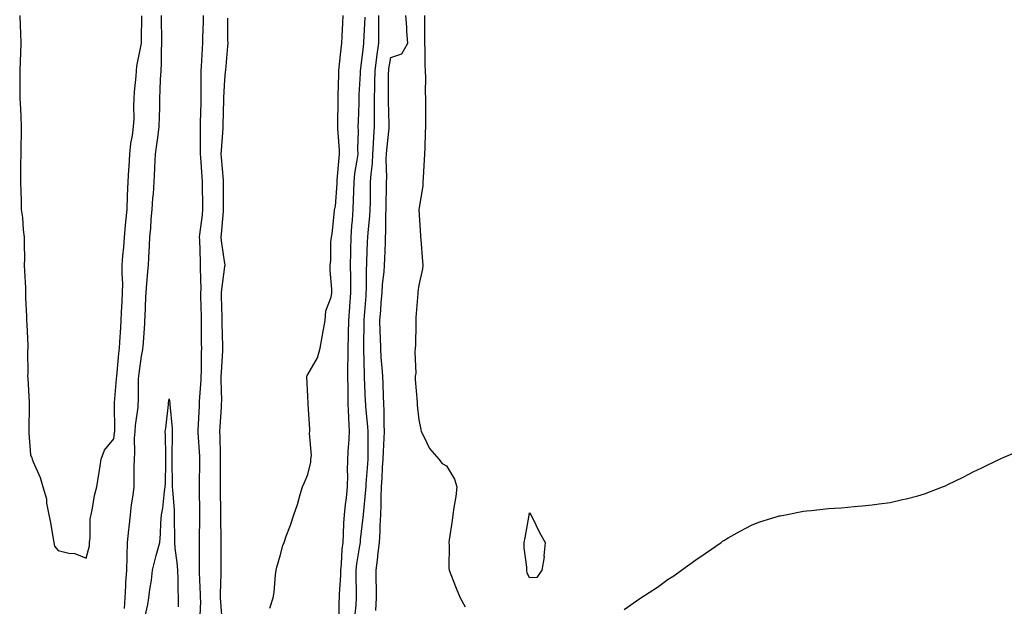
# Model space of a CAD drawing. Units: inches. Extents: x 947363 to 950003, y 7231898 to 7234538.
# Drawn here: x 948764 to 949119, y 7232679 to 7232890 of the extents above; entities that cross this region are included whole.
import ezdxf

# ---------------------------------------------------------------- set-up
doc = ezdxf.new("R2010")
doc.units = ezdxf.units.IN
doc.header["$MEASUREMENT"] = 0
doc.layers.add('Contour_94737231', color=7, linetype='Continuous', true_color=0x53688d)

msp = doc.modelspace()

# ---------------------------------------------------------------- linework, layer by layer
at = {"layer": 'Contour_94737231'}
for points in [[(948764.14, 7232891.92, 3205), (948764.29, 7232888.16, 3205), (948764.42, 7232885.55, 3205), (948764.56, 7232881.92, 3205), (948764.38, 7232878.25, 3205), (948764.33, 7232875.64, 3205), (948764.13, 7232871.92, 3205), (948764.16, 7232868.03, 3205), (948764.2, 7232865.77, 3205), (948764.23, 7232861.92, 3205), (948764.41, 7232858.28, 3205), (948764.55, 7232855.42, 3205), (948764.72, 7232851.92, 3205), (948764.61, 7232848.48, 3205), (948764.59, 7232845.38, 3205), (948764.49, 7232841.92, 3205), (948764.47, 7232838.34, 3205), (948764.48, 7232835.49, 3205), (948764.46, 7232831.92, 3205), (948764.49, 7232828.36, 3205), (948764.63, 7232825.34, 3205), (948764.66, 7232821.92, 3205), (948765.17, 7232819.04, 3205), (948765.39, 7232814.58, 3205), (948765.77, 7232811.92, 3205), (948765.69, 7232809.56, 3205), (948765.84, 7232804.13, 3205), (948765.75, 7232801.92, 3205), (948765.81, 7232799.68, 3205), (948766.2, 7232793.77, 3205), (948766.27, 7232791.92, 3205), (948766.27, 7232790.14, 3205), (948766.64, 7232783.33, 3205), (948766.64, 7232781.92, 3205), (948766.65, 7232780.52, 3205), (948767.05, 7232772.92, 3205), (948767.05, 7232771.92, 3205), (948766.99, 7232770.86, 3205), (948767.08, 7232762.89, 3205), (948767.01, 7232761.92, 3205), (948767.12, 7232760.99, 3205), (948767.51, 7232752.46, 3205), (948767.57, 7232751.92, 3205), (948767.51, 7232751.38, 3205), (948767.49, 7232742.48, 3205), (948767.42, 7232741.92, 3205), (948767.49, 7232741.36, 3205), (948768.05, 7232733.45, 3205), (948768.53, 7232732.4, 3205), (948768.62, 7232731.92, 3205), (948768.96, 7232731.01, 3205), (948771.48, 7232725.35, 3205), (948772.49, 7232721.92, 3205), (948773.8, 7232717.67, 3205), (948773.84, 7232716.13, 3205), (948774.67, 7232711.92, 3205), (948775.23, 7232709.1, 3205), (948776.08, 7232703.89, 3205), (948776.45, 7232701.92, 3205), (948776.72, 7232700.59, 3205), (948778.05, 7232699.05, 3205), (948781.91, 7232698.06, 3205), (948784.01, 7232697.88, 3205), (948788.05, 7232696.22, 3205), (948789.28, 7232700.69, 3205), (948789.34, 7232701.92, 3205), (948789.59, 7232703.46, 3205), (948789.55, 7232710.42, 3205), (948789.93, 7232711.92, 3205), (948790.44, 7232714.31, 3205), (948791.12, 7232718.85, 3205), (948791.9, 7232721.92, 3205), (948792.69, 7232726.56, 3205), (948792.82, 7232727.15, 3205), (948793.55, 7232731.92, 3205), (948794.75, 7232735.22, 3205), (948798.05, 7232739.33, 3205), (948798.37, 7232741.6, 3205), (948798.39, 7232741.92, 3205), (948798.41, 7232742.28, 3205), (948798.34, 7232751.63, 3205), (948798.36, 7232751.92, 3205), (948798.38, 7232752.25, 3205), (948799.08, 7232760.89, 3205), (948799.12, 7232761.92, 3205), (948799.26, 7232763.13, 3205), (948799.92, 7232770.05, 3205), (948800.14, 7232771.92, 3205), (948800.27, 7232774.14, 3205), (948800.6, 7232779.37, 3205), (948800.76, 7232781.92, 3205), (948800.89, 7232784.76, 3205), (948801.14, 7232788.83, 3205), (948801.27, 7232791.92, 3205), (948801.3, 7232795.17, 3205), (948801.07, 7232798.9, 3205), (948801.09, 7232801.92, 3205), (948801.35, 7232805.22, 3205), (948801.65, 7232808.32, 3205), (948801.94, 7232811.92, 3205), (948802.31, 7232816.18, 3205), (948802.47, 7232817.5, 3205), (948802.84, 7232821.92, 3205), (948803.05, 7232826.92, 3205), (948803.3, 7232831.92, 3205), (948803.54, 7232836.43, 3205), (948803.6, 7232837.47, 3205), (948803.84, 7232841.92, 3205), (948804.25, 7232845.72, 3205), (948804.81, 7232848.68, 3205), (948805.22, 7232851.92, 3205), (948805.37, 7232854.6, 3205), (948805.29, 7232859.16, 3205), (948805.42, 7232861.92, 3205), (948805.59, 7232864.38, 3205), (948806.1, 7232869.97, 3205), (948806.23, 7232871.92, 3205), (948806.4, 7232873.57, 3205), (948808.02, 7232881.89, 3205), (948808.03, 7232881.92, 3205), (948808.03, 7232881.94, 3205), (948808.05, 7232883.08, 3205), (948808.16, 7232891.81, 3205)], [(948801.91, 7232678.06, 3204), (948802.12, 7232681.92, 3204), (948802.39, 7232686.26, 3204), (948802.44, 7232687.53, 3204), (948802.72, 7232691.92, 3204), (948802.85, 7232696.72, 3204), (948802.84, 7232697.13, 3204), (948803, 7232701.92, 3204), (948803.52, 7232706.45, 3204), (948803.62, 7232707.49, 3204), (948804.11, 7232711.92, 3204), (948804.51, 7232715.46, 3204), (948805.06, 7232718.93, 3204), (948805.42, 7232721.92, 3204), (948805.46, 7232724.51, 3204), (948805.46, 7232729.33, 3204), (948805.49, 7232731.92, 3204), (948805.66, 7232734.31, 3204), (948805.59, 7232739.46, 3204), (948805.73, 7232741.92, 3204), (948805.87, 7232744.1, 3204), (948806.82, 7232750.69, 3204), (948806.92, 7232751.92, 3204), (948806.97, 7232753, 3204), (948807.03, 7232760.9, 3204), (948807.08, 7232761.92, 3204), (948807.18, 7232762.79, 3204), (948808.05, 7232769.08, 3204), (948808.53, 7232771.44, 3204), (948808.59, 7232771.92, 3204), (948808.61, 7232772.48, 3204), (948809.22, 7232780.75, 3204), (948809.26, 7232781.92, 3204), (948809.34, 7232783.21, 3204), (948809.63, 7232790.34, 3204), (948809.73, 7232791.92, 3204), (948809.86, 7232793.73, 3204), (948810.39, 7232799.58, 3204), (948810.54, 7232801.92, 3204), (948810.68, 7232804.55, 3204), (948810.97, 7232809, 3204), (948811.12, 7232811.92, 3204), (948811.4, 7232815.27, 3204), (948811.56, 7232818.41, 3204), (948811.87, 7232821.92, 3204), (948812.15, 7232826.02, 3204), (948812.37, 7232827.6, 3204), (948812.62, 7232831.92, 3204), (948812.88, 7232836.75, 3204), (948812.9, 7232837.07, 3204), (948813.16, 7232841.92, 3204), (948813.75, 7232846.22, 3204), (948813.91, 7232847.78, 3204), (948814.45, 7232851.92, 3204), (948814.5, 7232855.47, 3204), (948814.62, 7232858.49, 3204), (948814.66, 7232861.92, 3204), (948814.85, 7232865.12, 3204), (948814.94, 7232868.81, 3204), (948815.11, 7232871.92, 3204), (948815.31, 7232874.66, 3204), (948815.25, 7232879.12, 3204), (948815.42, 7232881.92, 3204), (948815.4, 7232884.57, 3204), (948815.29, 7232889.16, 3204), (948815.27, 7232891.92, 3204)], [(948830.35, 7232891.92, 3204), (948830.32, 7232889.65, 3204), (948830.09, 7232883.96, 3204), (948830.06, 7232881.92, 3204), (948829.94, 7232880.03, 3204), (948829.61, 7232873.48, 3204), (948829.52, 7232871.92, 3204), (948829.48, 7232870.49, 3204), (948829.5, 7232863.37, 3204), (948829.46, 7232861.92, 3204), (948829.43, 7232860.54, 3204), (948829.27, 7232853.14, 3204), (948829.25, 7232851.92, 3204), (948829.2, 7232850.77, 3204), (948829.24, 7232843.11, 3204), (948829.19, 7232841.92, 3204), (948829.29, 7232840.68, 3204), (948829.83, 7232833.7, 3204), (948829.97, 7232831.92, 3204), (948829.98, 7232829.99, 3204), (948830.1, 7232823.97, 3204), (948830.12, 7232821.92, 3204), (948829.92, 7232820.05, 3204), (948829.01, 7232812.88, 3204), (948828.9, 7232811.92, 3204), (948828.98, 7232810.99, 3204), (948829.17, 7232803.04, 3204), (948829.28, 7232801.92, 3204), (948829.2, 7232800.77, 3204), (948829.42, 7232793.29, 3204), (948829.35, 7232791.92, 3204), (948829.38, 7232790.59, 3204), (948829.53, 7232783.4, 3204), (948829.56, 7232781.92, 3204), (948829.59, 7232780.38, 3204), (948829.62, 7232773.49, 3204), (948829.65, 7232771.92, 3204), (948829.59, 7232770.38, 3204), (948829.53, 7232763.4, 3204), (948829.48, 7232761.92, 3204), (948829.45, 7232760.52, 3204), (948828.92, 7232752.79, 3204), (948828.9, 7232751.92, 3204), (948828.85, 7232751.12, 3204), (948828.36, 7232742.23, 3204), (948828.34, 7232741.92, 3204), (948828.36, 7232741.61, 3204), (948828.99, 7232732.86, 3204), (948829.03, 7232731.92, 3204), (948829.02, 7232730.95, 3204), (948828.89, 7232722.76, 3204), (948828.88, 7232721.92, 3204), (948828.89, 7232721.08, 3204), (948828.95, 7232712.82, 3204), (948828.96, 7232711.92, 3204), (948828.96, 7232711.01, 3204), (948828.87, 7232702.74, 3204), (948828.87, 7232701.1, 3204), (948828.89, 7232692.76, 3204), (948828.89, 7232691.92, 3204), (948828.9, 7232691.07, 3204), (948829.27, 7232683.14, 3204), (948829.28, 7232681.92, 3204), (948829.31, 7232680.66, 3204), (948828.97, 7232672.84, 3204)], [(948839.06, 7232890.91, 3205), (948839.13, 7232883, 3205), (948839.16, 7232881.92, 3205), (948839.1, 7232880.87, 3205), (948838.33, 7232872.2, 3205), (948838.32, 7232871.92, 3205), (948838.3, 7232871.67, 3205), (948838.05, 7232868.64, 3205), (948837.66, 7232862.31, 3205), (948837.64, 7232861.92, 3205), (948837.64, 7232861.51, 3205), (948837.45, 7232852.52, 3205), (948837.44, 7232851.92, 3205), (948837.42, 7232851.29, 3205), (948836.77, 7232843.2, 3205), (948836.72, 7232841.92, 3205), (948836.82, 7232840.69, 3205), (948837.5, 7232832.47, 3205), (948837.54, 7232831.92, 3205), (948837.55, 7232831.42, 3205), (948837.54, 7232822.43, 3205), (948837.55, 7232821.92, 3205), (948837.49, 7232821.36, 3205), (948836.86, 7232813.11, 3205), (948836.73, 7232811.92, 3205), (948836.83, 7232810.7, 3205), (948838.05, 7232802.45, 3205), (948838.17, 7232802.04, 3205), (948838.18, 7232801.92, 3205), (948838.17, 7232801.8, 3205), (948838.05, 7232801.37, 3205), (948836.9, 7232793.07, 3205), (948836.84, 7232791.92, 3205), (948836.86, 7232790.73, 3205), (948837, 7232782.97, 3205), (948837.01, 7232781.92, 3205), (948837.03, 7232780.9, 3205), (948837.29, 7232772.68, 3205), (948837.31, 7232771.92, 3205), (948837.28, 7232771.15, 3205), (948836.78, 7232763.19, 3205), (948836.73, 7232761.92, 3205), (948836.7, 7232760.57, 3205), (948836.89, 7232753.08, 3205), (948836.86, 7232751.92, 3205), (948836.78, 7232750.65, 3205), (948836.36, 7232743.61, 3205), (948836.26, 7232741.92, 3205), (948836.34, 7232740.21, 3205), (948836.41, 7232733.56, 3205), (948836.48, 7232731.92, 3205), (948836.46, 7232730.33, 3205), (948836.44, 7232723.53, 3205), (948836.43, 7232721.92, 3205), (948836.45, 7232720.32, 3205), (948836.59, 7232713.38, 3205), (948836.61, 7232711.92, 3205), (948836.61, 7232710.48, 3205), (948836.63, 7232703.34, 3205), (948836.63, 7232700.5, 3205), (948836.64, 7232693.33, 3205), (948836.65, 7232691.92, 3205), (948836.66, 7232690.53, 3205), (948836.48, 7232683.49, 3205), (948836.5, 7232681.92, 3205), (948836.53, 7232680.4, 3205), (948837.21, 7232672.76, 3205)], [(948854.39, 7232678.26, 3205), (948855.53, 7232681.92, 3205), (948855.93, 7232684.04, 3205), (948856.4, 7232690.27, 3205), (948856.65, 7232691.92, 3205), (948856.91, 7232693.06, 3205), (948858.05, 7232697.11, 3205), (948859.09, 7232700.88, 3205), (948859.47, 7232701.92, 3205), (948860.26, 7232704.13, 3205), (948861.86, 7232708.11, 3205), (948863.03, 7232711.92, 3205), (948864.33, 7232715.64, 3205), (948865.3, 7232719.17, 3205), (948866.16, 7232721.92, 3205), (948866.71, 7232723.26, 3205), (948868.05, 7232726.42, 3205), (948869.15, 7232730.82, 3205), (948869.17, 7232731.92, 3205), (948869.36, 7232733.23, 3205), (948868.69, 7232741.28, 3205), (948868.84, 7232741.92, 3205), (948868.84, 7232742.71, 3205), (948868.17, 7232751.8, 3205), (948868.17, 7232752.04, 3205), (948868.05, 7232754.68, 3205), (948867.73, 7232761.6, 3205), (948867.69, 7232761.92, 3205), (948867.84, 7232762.13, 3205), (948868.05, 7232762.42, 3205), (948871.49, 7232768.48, 3205), (948872.55, 7232771.92, 3205), (948873.38, 7232776.59, 3205), (948873.53, 7232777.4, 3205), (948874.34, 7232781.92, 3205), (948874.51, 7232785.46, 3205), (948876.53, 7232790.4, 3205), (948876.67, 7232791.92, 3205), (948876.75, 7232793.22, 3205), (948876.08, 7232799.95, 3205), (948876.17, 7232801.92, 3205), (948876.4, 7232803.57, 3205), (948876.4, 7232810.27, 3205), (948876.58, 7232811.92, 3205), (948876.84, 7232813.13, 3205), (948877.63, 7232821.5, 3205), (948877.7, 7232821.92, 3205), (948877.76, 7232822.21, 3205), (948878.05, 7232823.13, 3205), (948878.59, 7232831.38, 3205), (948878.6, 7232831.92, 3205), (948878.67, 7232832.55, 3205), (948879.36, 7232840.61, 3205), (948879.52, 7232841.92, 3205), (948879.5, 7232843.37, 3205), (948878.85, 7232851.12, 3205), (948878.83, 7232851.92, 3205), (948878.84, 7232852.71, 3205), (948878.97, 7232861, 3205), (948878.99, 7232861.92, 3205), (948879.03, 7232862.9, 3205), (948879.21, 7232870.76, 3205), (948879.26, 7232871.92, 3205), (948879.42, 7232873.29, 3205), (948880.05, 7232879.92, 3205), (948880.28, 7232881.92, 3205), (948880.42, 7232884.29, 3205), (948880.67, 7232889.3, 3205), (948880.83, 7232891.92, 3205)], [(948879.36, 7232673.23, 3204), (948879.38, 7232680.59, 3204), (948879.45, 7232681.92, 3204), (948879.48, 7232683.35, 3204), (948879.99, 7232689.98, 3204), (948880.02, 7232691.92, 3204), (948880.25, 7232694.12, 3204), (948880.49, 7232699.48, 3204), (948880.77, 7232701.92, 3204), (948880.98, 7232704.85, 3204), (948881.08, 7232708.89, 3204), (948881.31, 7232711.92, 3204), (948881.69, 7232715.56, 3204), (948881.95, 7232718.02, 3204), (948882.36, 7232721.92, 3204), (948882.44, 7232726.31, 3204), (948882.37, 7232727.6, 3204), (948882.46, 7232731.92, 3204), (948882.78, 7232736.65, 3204), (948882.84, 7232737.13, 3204), (948883.11, 7232741.92, 3204), (948882.85, 7232746.72, 3204), (948882.86, 7232747.11, 3204), (948882.64, 7232751.92, 3204), (948882.56, 7232756.43, 3204), (948882.58, 7232757.39, 3204), (948882.5, 7232761.92, 3204), (948882.54, 7232766.41, 3204), (948882.57, 7232767.4, 3204), (948882.61, 7232771.92, 3204), (948882.71, 7232776.58, 3204), (948882.73, 7232777.24, 3204), (948882.83, 7232781.92, 3204), (948883.17, 7232786.8, 3204), (948883.2, 7232787.07, 3204), (948883.54, 7232791.92, 3204), (948883.51, 7232796.46, 3204), (948883.51, 7232797.38, 3204), (948883.48, 7232801.92, 3204), (948883.56, 7232806.41, 3204), (948883.6, 7232807.47, 3204), (948883.67, 7232811.92, 3204), (948883.94, 7232816.03, 3204), (948884.18, 7232818.05, 3204), (948884.46, 7232821.92, 3204), (948884.58, 7232825.39, 3204), (948884.6, 7232828.47, 3204), (948884.72, 7232831.92, 3204), (948885.07, 7232834.9, 3204), (948885.87, 7232839.74, 3204), (948886.16, 7232841.92, 3204), (948886.11, 7232843.86, 3204), (948886.31, 7232850.18, 3204), (948886.27, 7232851.92, 3204), (948886.31, 7232853.66, 3204), (948886.53, 7232860.4, 3204), (948886.57, 7232861.92, 3204), (948886.62, 7232863.35, 3204), (948887.07, 7232870.94, 3204), (948887.11, 7232871.92, 3204), (948887.21, 7232872.76, 3204), (948888.05, 7232879.67, 3204), (948888.22, 7232881.75, 3204), (948888.24, 7232881.92, 3204), (948888.24, 7232882.11, 3204), (948888.69, 7232891.28, 3204)], [(948885.04, 7232674.93, 3203), (948885.48, 7232679.35, 3203), (948885.62, 7232681.92, 3203), (948885.67, 7232684.3, 3203), (948885.47, 7232689.34, 3203), (948885.51, 7232691.92, 3203), (948885.75, 7232694.22, 3203), (948886.87, 7232700.74, 3203), (948887.01, 7232701.92, 3203), (948887.07, 7232702.9, 3203), (948888.05, 7232710.94, 3203), (948888.16, 7232711.81, 3203), (948888.16, 7232711.92, 3203), (948888.17, 7232712.04, 3203), (948889.03, 7232720.94, 3203), (948889.08, 7232721.92, 3203), (948889.14, 7232723.01, 3203), (948889.72, 7232730.25, 3203), (948889.82, 7232731.92, 3203), (948889.87, 7232733.74, 3203), (948889.78, 7232740.19, 3203), (948889.83, 7232741.92, 3203), (948889.75, 7232743.62, 3203), (948888.99, 7232750.98, 3203), (948888.95, 7232751.92, 3203), (948888.91, 7232752.78, 3203), (948888.49, 7232761.48, 3203), (948888.47, 7232761.92, 3203), (948888.44, 7232762.31, 3203), (948888.3, 7232771.67, 3203), (948888.28, 7232771.92, 3203), (948888.28, 7232772.15, 3203), (948888.33, 7232781.64, 3203), (948888.32, 7232781.92, 3203), (948888.35, 7232782.22, 3203), (948889.09, 7232790.88, 3203), (948889.16, 7232791.92, 3203), (948889.24, 7232793.11, 3203), (948889.22, 7232800.75, 3203), (948889.3, 7232801.92, 3203), (948889.35, 7232803.22, 3203), (948889.63, 7232810.34, 3203), (948889.69, 7232811.92, 3203), (948889.8, 7232813.67, 3203), (948890.47, 7232819.5, 3203), (948890.6, 7232821.92, 3203), (948890.63, 7232824.5, 3203), (948890.66, 7232829.31, 3203), (948890.69, 7232831.92, 3203), (948890.85, 7232834.72, 3203), (948891.38, 7232838.59, 3203), (948891.55, 7232841.92, 3203), (948891.79, 7232845.66, 3203), (948891.85, 7232848.12, 3203), (948892.11, 7232851.92, 3203), (948892.1, 7232855.97, 3203), (948892.14, 7232857.83, 3203), (948892.12, 7232861.92, 3203), (948892.21, 7232866.08, 3203), (948892.27, 7232867.7, 3203), (948892.35, 7232871.92, 3203), (948892.94, 7232876.81, 3203), (948892.96, 7232877.01, 3203), (948893.63, 7232881.92, 3203), (948893.68, 7232886.29, 3203), (948893.67, 7232887.54, 3203), (948893.72, 7232891.92, 3203)], [(948892.59, 7232677.38, 3202), (948892.84, 7232681.92, 3202), (948892.79, 7232686.66, 3202), (948892.76, 7232687.21, 3202), (948892.69, 7232691.92, 3202), (948893.35, 7232696.62, 3202), (948893.36, 7232697.23, 3202), (948893.9, 7232701.92, 3202), (948894.15, 7232705.82, 3202), (948894.14, 7232708.01, 3202), (948894.36, 7232711.92, 3202), (948894.53, 7232715.44, 3202), (948894.51, 7232718.38, 3202), (948894.67, 7232721.92, 3202), (948894.88, 7232725.09, 3202), (948895.04, 7232728.91, 3202), (948895.23, 7232731.92, 3202), (948895.3, 7232734.67, 3202), (948895.62, 7232739.49, 3202), (948895.68, 7232741.92, 3202), (948895.57, 7232744.4, 3202), (948895.61, 7232749.48, 3202), (948895.49, 7232751.92, 3202), (948895.37, 7232754.6, 3202), (948895.23, 7232759.1, 3202), (948895.11, 7232761.92, 3202), (948894.92, 7232765.05, 3202), (948894.57, 7232768.44, 3202), (948894.38, 7232771.92, 3202), (948894.27, 7232775.7, 3202), (948894.14, 7232778.01, 3202), (948894.05, 7232781.92, 3202), (948894.34, 7232785.63, 3202), (948894.54, 7232788.41, 3202), (948894.83, 7232791.92, 3202), (948895.01, 7232794.96, 3202), (948895.6, 7232799.47, 3202), (948895.77, 7232801.92, 3202), (948895.85, 7232804.12, 3202), (948896.04, 7232809.91, 3202), (948896.12, 7232811.92, 3202), (948896.22, 7232813.75, 3202), (948896.22, 7232820.09, 3202), (948896.33, 7232821.92, 3202), (948896.35, 7232823.62, 3202), (948896.46, 7232830.33, 3202), (948896.48, 7232831.92, 3202), (948896.57, 7232833.4, 3202), (948896.37, 7232840.24, 3202), (948896.45, 7232841.92, 3202), (948896.55, 7232843.42, 3202), (948897.41, 7232851.28, 3202), (948897.45, 7232851.92, 3202), (948897.45, 7232852.52, 3202), (948897.2, 7232861.07, 3202), (948897.2, 7232861.92, 3202), (948897.21, 7232862.76, 3202), (948897.21, 7232871.08, 3202), (948897.23, 7232871.92, 3202), (948897.32, 7232872.65, 3202), (948898.05, 7232876.76, 3202), (948901.91, 7232878.06, 3202), (948904.13, 7232881.92, 3202), (948903.8, 7232886.17, 3202), (948903.77, 7232887.64, 3202), (948903.39, 7232891.92, 3202)], [(948910.09, 7232891.92, 3202), (948910.13, 7232889.84, 3202), (948910.09, 7232883.96, 3202), (948910.13, 7232881.92, 3202), (948910.3, 7232879.67, 3202), (948910.23, 7232874.1, 3202), (948910.42, 7232871.92, 3202), (948910.5, 7232869.47, 3202), (948910.41, 7232864.28, 3202), (948910.5, 7232861.92, 3202), (948910.48, 7232859.49, 3202), (948910.54, 7232854.41, 3202), (948910.52, 7232851.92, 3202), (948910.37, 7232849.6, 3202), (948910.26, 7232844.13, 3202), (948910.13, 7232841.92, 3202), (948910.06, 7232839.91, 3202), (948909.63, 7232833.5, 3202), (948909.57, 7232831.92, 3202), (948909.51, 7232830.46, 3202), (948908.09, 7232821.96, 3202), (948908.09, 7232821.88, 3202), (948908.68, 7232812.55, 3202), (948908.75, 7232811.92, 3202), (948908.82, 7232811.15, 3202), (948909.37, 7232803.24, 3202), (948909.51, 7232801.92, 3202), (948909.39, 7232800.58, 3202), (948908.05, 7232794.66, 3202), (948907.72, 7232792.25, 3202), (948907.77, 7232791.92, 3202), (948907.78, 7232791.65, 3202), (948907.01, 7232782.96, 3202), (948907.05, 7232781.92, 3202), (948906.98, 7232780.85, 3202), (948906.87, 7232773.1, 3202), (948906.77, 7232771.92, 3202), (948906.63, 7232770.5, 3202), (948906.97, 7232763, 3202), (948906.83, 7232761.92, 3202), (948906.81, 7232760.68, 3202), (948907.51, 7232752.46, 3202), (948907.5, 7232751.92, 3202), (948907.53, 7232751.4, 3202), (948908.05, 7232746.11, 3202), (948908.78, 7232742.65, 3202), (948908.94, 7232741.92, 3202), (948910.07, 7232739.9, 3202), (948911.98, 7232735.85, 3202), (948915.25, 7232731.92, 3202), (948916.52, 7232730.39, 3202), (948918.05, 7232729.5, 3202), (948920.92, 7232724.79, 3202), (948921.86, 7232721.92, 3202), (948921.49, 7232718.48, 3202), (948920.67, 7232714.54, 3202), (948920.34, 7232711.92, 3202), (948920.09, 7232709.88, 3202), (948919.05, 7232702.92, 3202), (948918.92, 7232701.92, 3202), (948918.98, 7232700.99, 3202), (948918.92, 7232692.79, 3202), (948918.99, 7232691.92, 3202), (948919.63, 7232690.34, 3202), (948921.61, 7232685.48, 3202), (948923.04, 7232681.92, 3202), (948924.78, 7232678.65, 3202)], [(948808.82, 7232672.69, 3203), (948810.4, 7232679.57, 3203), (948810.7, 7232681.92, 3203), (948811.04, 7232684.91, 3203), (948811.66, 7232688.31, 3203), (948812.01, 7232691.92, 3203), (948813.23, 7232696.74, 3203), (948813.37, 7232697.24, 3203), (948814.62, 7232701.92, 3203), (948814.96, 7232705.01, 3203), (948815.03, 7232708.9, 3203), (948815.31, 7232711.92, 3203), (948815.75, 7232714.22, 3203), (948816.39, 7232720.26, 3203), (948816.66, 7232721.92, 3203), (948816.68, 7232723.29, 3203), (948816.86, 7232730.73, 3203), (948816.87, 7232731.92, 3203), (948816.85, 7232733.12, 3203), (948816.68, 7232740.55, 3203), (948816.65, 7232741.92, 3203), (948816.86, 7232743.11, 3203), (948817.81, 7232751.68, 3203), (948817.84, 7232751.92, 3203), (948817.85, 7232752.12, 3203), (948818.05, 7232753.65, 3203), (948818.25, 7232752.12, 3203), (948818.26, 7232751.92, 3203), (948818.26, 7232751.71, 3203), (948819.08, 7232742.95, 3203), (948819.09, 7232741.92, 3203), (948819.12, 7232740.85, 3203), (948818.99, 7232732.86, 3203), (948819.03, 7232731.92, 3203), (948819.03, 7232730.94, 3203), (948819.18, 7232723.05, 3203), (948819.17, 7232721.92, 3203), (948819.23, 7232720.74, 3203), (948819.79, 7232713.66, 3203), (948819.86, 7232711.92, 3203), (948819.86, 7232710.11, 3203), (948819.92, 7232703.8, 3203), (948819.92, 7232701.92, 3203), (948820.09, 7232699.88, 3203), (948820.87, 7232694.74, 3203), (948821.08, 7232691.92, 3203), (948821.17, 7232688.8, 3203), (948821.21, 7232685.08, 3203), (948821.31, 7232681.92, 3203), (948821.26, 7232678.71, 3203)], [(948982.21, 7232677.76, 3202), (948987.84, 7232681.71, 3202), (948988.05, 7232681.85, 3202), (948988.09, 7232681.88, 3202), (948988.16, 7232681.92, 3202), (948994.14, 7232685.83, 3202), (948998.05, 7232688.64, 3202), (949000.04, 7232689.93, 3202), (949002.84, 7232691.92, 3202), (949005.88, 7232694.09, 3202), (949008.05, 7232695.71, 3202), (949011.76, 7232698.21, 3202), (949017.1, 7232701.92, 3202), (949017.64, 7232702.33, 3202), (949018.05, 7232702.63, 3202), (949019.68, 7232703.55, 3202), (949023.97, 7232706, 3202), (949028.05, 7232708.21, 3202), (949030.78, 7232709.19, 3202), (949037.37, 7232711.24, 3202), (949038.05, 7232711.47, 3202), (949038.42, 7232711.55, 3202), (949040.35, 7232711.92, 3202), (949046.8, 7232713.17, 3202), (949048.05, 7232713.36, 3202), (949049.6, 7232713.47, 3202), (949055.86, 7232714.11, 3202), (949058.05, 7232714.24, 3202), (949060.55, 7232714.42, 3202), (949065.1, 7232714.87, 3202), (949068.05, 7232715.07, 3202), (949071.66, 7232715.53, 3202), (949074.11, 7232715.86, 3202), (949078.05, 7232716.32, 3202), (949082.59, 7232717.38, 3202), (949083.82, 7232717.69, 3202), (949088.05, 7232718.69, 3202), (949090.49, 7232719.48, 3202), (949096.97, 7232721.92, 3202), (949097.74, 7232722.23, 3202), (949098.05, 7232722.37, 3202), (949098.93, 7232722.8, 3202), (949104.48, 7232725.49, 3202), (949108.05, 7232727.33, 3202), (949111.18, 7232728.79, 3202), (949117.49, 7232731.92, 3202), (949117.85, 7232732.12, 3202), (949118.05, 7232732.22, 3202), (949118.57, 7232732.44, 3202), (949124.91, 7232735.06, 3202)]]:
    msp.add_polyline3d(points, dxfattribs=at)
msp.add_polyline3d([(948948.05, 7232689.21, 3202), (948947.15, 7232691.02, 3202), (948947, 7232691.92, 3202), (948946.99, 7232692.98, 3202), (948946.12, 7232699.99, 3202), (948946.11, 7232701.92, 3202), (948946.39, 7232703.58, 3202), (948947.84, 7232711.71, 3202), (948947.87, 7232711.92, 3202), (948947.9, 7232712.07, 3202), (948948.05, 7232712.62, 3202), (948948.31, 7232712.18, 3202), (948948.48, 7232711.92, 3202), (948948.94, 7232711.03, 3202), (948951.61, 7232705.48, 3202), (948953.69, 7232701.92, 3202), (948953.23, 7232697.1, 3202), (948953.29, 7232696.68, 3202), (948952.48, 7232691.92, 3202), (948950.66, 7232689.31, 3202)], close=True, dxfattribs=at)

doc.saveas('drawing.dxf')
